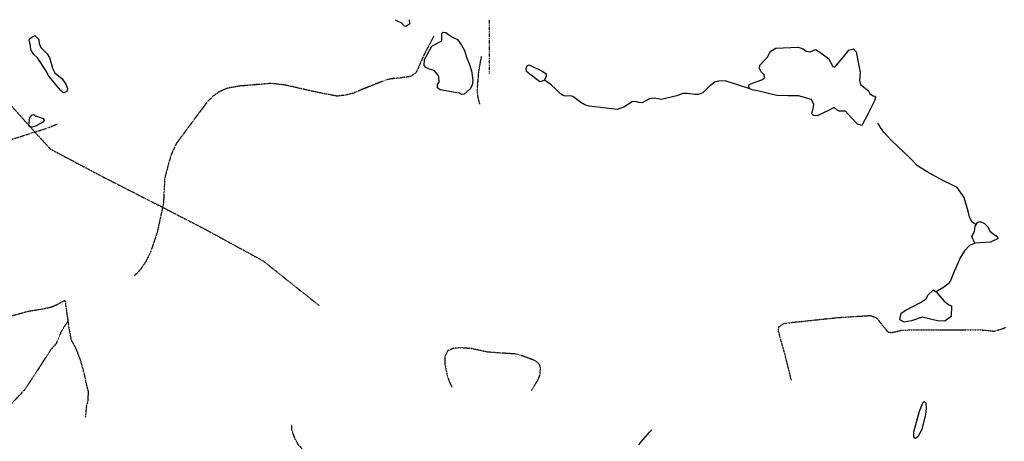
# Model space of a CAD drawing. Extents: x 510007 to 520008, y 5150220 to 5160220.
# Drawn here: x 513638 to 517049, y 5158759 to 5160220 of the extents above; entities that cross this region are included whole.
import ezdxf

# ---------------------------------------------------------------- set-up
doc = ezdxf.new("R2010")
doc.units = 0
doc.linetypes.add('DASHDOT', pattern=[1, 0.5, -0.25, 0, -0.25])
doc.linetypes.add('DIVIDE2', pattern=[0.625, 0.25, -0.125, 0, -0.125, 0, -0.125])
for name, color, linetype in [('RAIL_LINE', 7, 'CONTINUOUS'), ('RIVER_STREAM_SIN', 7, 'CONTINUOUS'), ('SHORELINE', 7, 'CONTINUOUS'), ('TRAIL', 7, 'CONTINUOUS'), ('TRANSMISSION_LIN', 7, 'CONTINUOUS')]:
    doc.layers.add(name, color=color, linetype=linetype)

msp = doc.modelspace()

# ---------------------------------------------------------------- linework, layer by layer
at = {"layer": 'RAIL_LINE', "color": 6, "linetype": 'CONTINUOUS'}
msp.add_lwpolyline([(515782.5, 5158747.1), (515789.5, 5158756.1), (515806.5, 5158775.1), (515820.5, 5158791.1), (515827.5, 5158799.1)], dxfattribs=at)
msp.add_lwpolyline([(515782.5, 5158747.1), (515789.5, 5158756.1), (515806.5, 5158775.1), (515820.5, 5158791.1), (515827.5, 5158799.1)], dxfattribs=at)
at = {"layer": 'RIVER_STREAM_SIN', "color": 5, "linetype": 'CONTINUOUS'}
for points in [[(516167.5, 5159981), (516081.5, 5160008), (516059.5, 5160007), (516046.5, 5160003), (516026.5, 5159989), (516004.5, 5159967), (515988.5, 5159961), (515978.5, 5159961), (515959.5, 5159963), (515950.5, 5159964), (515935.5, 5159964), (515914.5, 5159956), (515860.5, 5159944), (515836.5, 5159948), (515819.5, 5159946), (515804.5, 5159938), (515794.5, 5159932), (515783.5, 5159933), (515771.5, 5159936), (515759.5, 5159935), (515731.5, 5159917), (515717.5, 5159912), (515709.5, 5159909), (515611.5, 5159920), (515596.5, 5159925), (515582.5, 5159933), (515554.5, 5159954), (515545.5, 5159956), (515533.5, 5159955), (515523.5, 5159956), (515511.5, 5159963), (515495.5, 5159979), (515479.5, 5159994), (515456.5, 5160011)], [(516167.5, 5159981), (516081.5, 5160008), (516059.5, 5160007), (516046.5, 5160003), (516026.5, 5159989), (516004.5, 5159967), (515988.5, 5159961), (515978.5, 5159961), (515959.5, 5159963), (515950.5, 5159964), (515935.5, 5159964), (515914.5, 5159956), (515860.5, 5159944), (515836.5, 5159948), (515819.5, 5159946), (515804.5, 5159938), (515794.5, 5159932), (515783.5, 5159933), (515771.5, 5159936), (515759.5, 5159935), (515731.5, 5159917), (515717.5, 5159912), (515709.5, 5159909), (515611.5, 5159920), (515596.5, 5159925), (515582.5, 5159933), (515554.5, 5159954), (515545.5, 5159956), (515533.5, 5159955), (515523.5, 5159956), (515511.5, 5159963), (515495.5, 5159979), (515479.5, 5159994), (515456.5, 5160011)], [(516167.5, 5159981), (516081.5, 5160008), (516059.5, 5160007), (516046.5, 5160003), (516026.5, 5159989), (516004.5, 5159967), (515988.5, 5159961), (515978.5, 5159961), (515959.5, 5159963), (515950.5, 5159964), (515935.5, 5159964), (515914.5, 5159956), (515860.5, 5159944), (515836.5, 5159948), (515819.5, 5159946), (515804.5, 5159938), (515794.5, 5159932), (515783.5, 5159933), (515771.5, 5159936), (515759.5, 5159935), (515731.5, 5159917), (515717.5, 5159912), (515709.5, 5159909), (515611.5, 5159920), (515596.5, 5159925), (515582.5, 5159933), (515554.5, 5159954), (515545.5, 5159956), (515533.5, 5159955), (515523.5, 5159956), (515511.5, 5159963), (515495.5, 5159979), (515479.5, 5159994), (515456.5, 5160011)], [(516167.5, 5159981), (516081.5, 5160008), (516059.5, 5160007), (516046.5, 5160003), (516026.5, 5159989), (516004.5, 5159967), (515988.5, 5159961), (515978.5, 5159961), (515959.5, 5159963), (515950.5, 5159964), (515935.5, 5159964), (515914.5, 5159956), (515860.5, 5159944), (515836.5, 5159948), (515819.5, 5159946), (515804.5, 5159938), (515794.5, 5159932), (515783.5, 5159933), (515771.5, 5159936), (515759.5, 5159935), (515731.5, 5159917), (515717.5, 5159912), (515709.5, 5159909), (515611.5, 5159920), (515596.5, 5159925), (515582.5, 5159933), (515554.5, 5159954), (515545.5, 5159956), (515533.5, 5159955), (515523.5, 5159956), (515511.5, 5159963), (515495.5, 5159979), (515479.5, 5159994), (515456.5, 5160011)], [(516951.5, 5159509), (516937.5, 5159518), (516928.5, 5159536), (516923.5, 5159557), (516909.5, 5159604), (516885.5, 5159638), (516862.5, 5159650), (516840.5, 5159660), (516813.5, 5159676), (516781.5, 5159693), (516748.5, 5159714), (516724.5, 5159739), (516657.5, 5159803), (516631.5, 5159830), (516620.5, 5159847), (516615.5, 5159854), (516610.5, 5159861)], [(516951.5, 5159509), (516937.5, 5159518), (516928.5, 5159536), (516923.5, 5159557), (516909.5, 5159604), (516885.5, 5159638), (516862.5, 5159650), (516840.5, 5159660), (516813.5, 5159676), (516781.5, 5159693), (516748.5, 5159714), (516724.5, 5159739), (516657.5, 5159803), (516631.5, 5159830), (516620.5, 5159847), (516615.5, 5159854), (516610.5, 5159861)], [(516951.5, 5159509), (516937.5, 5159518), (516928.5, 5159536), (516923.5, 5159557), (516909.5, 5159604), (516885.5, 5159638), (516862.5, 5159650), (516840.5, 5159660), (516813.5, 5159676), (516781.5, 5159693), (516748.5, 5159714), (516724.5, 5159739), (516657.5, 5159803), (516631.5, 5159830), (516620.5, 5159847), (516615.5, 5159854), (516610.5, 5159861)], [(516951.5, 5159509), (516937.5, 5159518), (516928.5, 5159536), (516923.5, 5159557), (516909.5, 5159604), (516885.5, 5159638), (516862.5, 5159650), (516840.5, 5159660), (516813.5, 5159676), (516781.5, 5159693), (516748.5, 5159714), (516724.5, 5159739), (516657.5, 5159803), (516631.5, 5159830), (516620.5, 5159847), (516615.5, 5159854), (516610.5, 5159861)], [(516948.5, 5159446), (516928.5, 5159438), (516911.5, 5159419), (516896.5, 5159395), (516873.5, 5159342), (516861.5, 5159313), (516854.5, 5159305), (516841.5, 5159294), (516812.5, 5159277)], [(516948.5, 5159446), (516928.5, 5159438), (516911.5, 5159419), (516896.5, 5159395), (516873.5, 5159342), (516861.5, 5159313), (516854.5, 5159305), (516841.5, 5159294), (516812.5, 5159277)], [(516948.5, 5159446), (516928.5, 5159438), (516911.5, 5159419), (516896.5, 5159395), (516873.5, 5159342), (516861.5, 5159313), (516854.5, 5159305), (516841.5, 5159294), (516812.5, 5159277)], [(516948.5, 5159446), (516928.5, 5159438), (516911.5, 5159419), (516896.5, 5159395), (516873.5, 5159342), (516861.5, 5159313), (516854.5, 5159305), (516841.5, 5159294), (516812.5, 5159277)]]:
    msp.add_lwpolyline(points, dxfattribs=at)
at = {"layer": 'SHORELINE', "color": 5, "linetype": 'CONTINUOUS'}
for points in [[(514938.5, 5160220), (514945.5, 5160216), (514961.5, 5160209), (514970.5, 5160199), (514976.5, 5160198), (514982.5, 5160202), (514989.5, 5160206), (514988.5, 5160220)], [(514938.5, 5160220), (514945.5, 5160216), (514961.5, 5160209), (514970.5, 5160199), (514976.5, 5160198), (514982.5, 5160202), (514989.5, 5160206), (514988.5, 5160220)], [(514938.5, 5160220), (514945.5, 5160216), (514961.5, 5160209), (514970.5, 5160199), (514976.5, 5160198), (514982.5, 5160202), (514989.5, 5160206), (514988.5, 5160220)], [(514938.5, 5160220), (514945.5, 5160216), (514961.5, 5160209), (514970.5, 5160199), (514976.5, 5160198), (514982.5, 5160202), (514989.5, 5160206), (514988.5, 5160220)], [(515186.5, 5160090), (515197.5, 5160061), (515203.5, 5160043), (515207.5, 5160011), (515205.5, 5159993), (515198.5, 5159980), (515177.5, 5159962), (515170.5, 5159961), (515161.5, 5159965), (515146.5, 5159968), (515094.5, 5159977), (515085.5, 5159984), (515085.5, 5159995), (515091.5, 5160004), (515090.5, 5160022), (515086.5, 5160029), (515074.5, 5160044), (515057.5, 5160049), (515045.5, 5160054), (515039.5, 5160061), (515040.5, 5160082), (515066.5, 5160128), (515093.5, 5160143), (515100.5, 5160147), (515100.5, 5160159), (515100.5, 5160172), (515105.5, 5160177), (515114.5, 5160176), (515123.5, 5160169), (515137.5, 5160159), (515155.5, 5160151), (515168.5, 5160132), (515179.5, 5160113), (515186.5, 5160090)], [(515186.5, 5160090), (515197.5, 5160061), (515203.5, 5160043), (515207.5, 5160011), (515205.5, 5159993), (515198.5, 5159980), (515177.5, 5159962), (515170.5, 5159961), (515161.5, 5159965), (515146.5, 5159968), (515094.5, 5159977), (515085.5, 5159984), (515085.5, 5159995), (515091.5, 5160004), (515090.5, 5160022), (515086.5, 5160029), (515074.5, 5160044), (515057.5, 5160049), (515045.5, 5160054), (515039.5, 5160061), (515040.5, 5160082), (515066.5, 5160128), (515093.5, 5160143), (515100.5, 5160147), (515100.5, 5160159), (515100.5, 5160172), (515105.5, 5160177), (515114.5, 5160176), (515123.5, 5160169), (515137.5, 5160159), (515155.5, 5160151), (515168.5, 5160132), (515179.5, 5160113), (515186.5, 5160090)], [(515186.5, 5160090), (515197.5, 5160061), (515203.5, 5160043), (515207.5, 5160011), (515205.5, 5159993), (515198.5, 5159980), (515177.5, 5159962), (515170.5, 5159961), (515161.5, 5159965), (515146.5, 5159968), (515094.5, 5159977), (515085.5, 5159984), (515085.5, 5159995), (515091.5, 5160004), (515090.5, 5160022), (515086.5, 5160029), (515074.5, 5160044), (515057.5, 5160049), (515045.5, 5160054), (515039.5, 5160061), (515040.5, 5160082), (515066.5, 5160128), (515093.5, 5160143), (515100.5, 5160147), (515100.5, 5160159), (515100.5, 5160172), (515105.5, 5160177), (515114.5, 5160176), (515123.5, 5160169), (515137.5, 5160159), (515155.5, 5160151), (515168.5, 5160132), (515179.5, 5160113), (515186.5, 5160090)], [(515186.5, 5160090), (515197.5, 5160061), (515203.5, 5160043), (515207.5, 5160011), (515205.5, 5159993), (515198.5, 5159980), (515177.5, 5159962), (515170.5, 5159961), (515161.5, 5159965), (515146.5, 5159968), (515094.5, 5159977), (515085.5, 5159984), (515085.5, 5159995), (515091.5, 5160004), (515090.5, 5160022), (515086.5, 5160029), (515074.5, 5160044), (515057.5, 5160049), (515045.5, 5160054), (515039.5, 5160061), (515040.5, 5160082), (515066.5, 5160128), (515093.5, 5160143), (515100.5, 5160147), (515100.5, 5160159), (515100.5, 5160172), (515105.5, 5160177), (515114.5, 5160176), (515123.5, 5160169), (515137.5, 5160159), (515155.5, 5160151), (515168.5, 5160132), (515179.5, 5160113), (515186.5, 5160090)], [(513785.5, 5160015.1), (513798.5, 5159996.1), (513803.5, 5159981.1), (513801.5, 5159971.1), (513790.5, 5159967.1), (513779.5, 5159976.1), (513739.5, 5160024.1), (513728.5, 5160044.1), (513700.5, 5160088.1), (513687.5, 5160099.1), (513677.5, 5160115.1), (513675.4, 5160129.1), (513671.4, 5160150.1), (513673.4, 5160155.1), (513683.4, 5160161.1), (513691.4, 5160165.1), (513704.4, 5160151.1), (513705.4, 5160138.1), (513711.5, 5160123.1), (513733.5, 5160102.1), (513741.5, 5160089.1), (513752.5, 5160052.1), (513760.5, 5160036.1), (513785.5, 5160015.1)], [(513785.5, 5160015.1), (513798.5, 5159996.1), (513803.5, 5159981.1), (513801.5, 5159971.1), (513790.5, 5159967.1), (513779.5, 5159976.1), (513739.5, 5160024.1), (513728.5, 5160044.1), (513700.5, 5160088.1), (513687.5, 5160099.1), (513677.5, 5160115.1), (513675.4, 5160129.1), (513671.4, 5160150.1), (513673.4, 5160155.1), (513683.4, 5160161.1), (513691.4, 5160165.1), (513704.4, 5160151.1), (513705.4, 5160138.1), (513711.5, 5160123.1), (513733.5, 5160102.1), (513741.5, 5160089.1), (513752.5, 5160052.1), (513760.5, 5160036.1), (513785.5, 5160015.1)], [(513785.5, 5160015.1), (513798.5, 5159996.1), (513803.5, 5159981.1), (513801.5, 5159971.1), (513790.5, 5159967.1), (513779.5, 5159976.1), (513739.5, 5160024.1), (513728.5, 5160044.1), (513700.5, 5160088.1), (513687.5, 5160099.1), (513677.5, 5160115.1), (513675.4, 5160129.1), (513671.4, 5160150.1), (513673.4, 5160155.1), (513683.4, 5160161.1), (513691.4, 5160165.1), (513704.4, 5160151.1), (513705.4, 5160138.1), (513711.5, 5160123.1), (513733.5, 5160102.1), (513741.5, 5160089.1), (513752.5, 5160052.1), (513760.5, 5160036.1), (513785.5, 5160015.1)], [(513785.5, 5160015.1), (513798.5, 5159996.1), (513803.5, 5159981.1), (513801.5, 5159971.1), (513790.5, 5159967.1), (513779.5, 5159976.1), (513739.5, 5160024.1), (513728.5, 5160044.1), (513700.5, 5160088.1), (513687.5, 5160099.1), (513677.5, 5160115.1), (513675.4, 5160129.1), (513671.4, 5160150.1), (513673.4, 5160155.1), (513683.4, 5160161.1), (513691.4, 5160165.1), (513704.4, 5160151.1), (513705.4, 5160138.1), (513711.5, 5160123.1), (513733.5, 5160102.1), (513741.5, 5160089.1), (513752.5, 5160052.1), (513760.5, 5160036.1), (513785.5, 5160015.1)], [(516167.5, 5159981), (516166.5, 5159982), (516163.5, 5159987), (516163.5, 5159994), (516171.5, 5159998), (516211.5, 5160013), (516218.5, 5160019), (516217.5, 5160029), (516206.5, 5160039), (516200.5, 5160051), (516202.5, 5160063), (516228.5, 5160090), (516236.5, 5160106), (516240.5, 5160111), (516257.5, 5160121), (516335.5, 5160125), (516352.5, 5160119), (516362.5, 5160111), (516376.5, 5160109), (516395.5, 5160117), (516409.5, 5160108), (516439.5, 5160085), (516455.5, 5160058), (516462.5, 5160056), (516493.5, 5160092), (516510.5, 5160115), (516526.5, 5160119), (516535.5, 5160109), (516549.5, 5160037), (516547.5, 5160011), (516550.5, 5159995), (516566.5, 5159983), (516578.5, 5159973), (516583.5, 5159963), (516594.5, 5159956), (516600.5, 5159955), (516602.5, 5159951), (516599.5, 5159939), (516586.5, 5159913), (516575.8, 5159892.4)], [(516167.5, 5159981), (516166.5, 5159982), (516163.5, 5159987), (516163.5, 5159994), (516171.5, 5159998), (516211.5, 5160013), (516218.5, 5160019), (516217.5, 5160029), (516206.5, 5160039), (516200.5, 5160051), (516202.5, 5160063), (516228.5, 5160090), (516236.5, 5160106), (516240.5, 5160111), (516257.5, 5160121), (516335.5, 5160125), (516352.5, 5160119), (516362.5, 5160111), (516376.5, 5160109), (516395.5, 5160117), (516409.5, 5160108), (516439.5, 5160085), (516455.5, 5160058), (516462.5, 5160056), (516493.5, 5160092), (516510.5, 5160115), (516526.5, 5160119), (516535.5, 5160109), (516549.5, 5160037), (516547.5, 5160011), (516550.5, 5159995), (516566.5, 5159983), (516578.5, 5159973), (516583.5, 5159963), (516594.5, 5159956), (516600.5, 5159955), (516602.5, 5159951), (516599.5, 5159939), (516586.5, 5159913), (516575.8, 5159892.4)], [(516167.5, 5159981), (516166.5, 5159982), (516163.5, 5159987), (516163.5, 5159994), (516171.5, 5159998), (516211.5, 5160013), (516218.5, 5160019), (516217.5, 5160029), (516206.5, 5160039), (516200.5, 5160051), (516202.5, 5160063), (516228.5, 5160090), (516236.5, 5160106), (516240.5, 5160111), (516257.5, 5160121), (516335.5, 5160125), (516352.5, 5160119), (516362.5, 5160111), (516376.5, 5160109), (516395.5, 5160117), (516409.5, 5160108), (516439.5, 5160085), (516455.5, 5160058), (516462.5, 5160056), (516493.5, 5160092), (516510.5, 5160115), (516526.5, 5160119), (516535.5, 5160109), (516549.5, 5160037), (516547.5, 5160011), (516550.5, 5159995), (516566.5, 5159983), (516578.5, 5159973), (516583.5, 5159963), (516594.5, 5159956), (516600.5, 5159955), (516602.5, 5159951), (516599.5, 5159939), (516586.5, 5159913), (516575.8, 5159892.4)], [(516167.5, 5159981), (516166.5, 5159982), (516163.5, 5159987), (516163.5, 5159994), (516171.5, 5159998), (516211.5, 5160013), (516218.5, 5160019), (516217.5, 5160029), (516206.5, 5160039), (516200.5, 5160051), (516202.5, 5160063), (516228.5, 5160090), (516236.5, 5160106), (516240.5, 5160111), (516257.5, 5160121), (516335.5, 5160125), (516352.5, 5160119), (516362.5, 5160111), (516376.5, 5160109), (516395.5, 5160117), (516409.5, 5160108), (516439.5, 5160085), (516455.5, 5160058), (516462.5, 5160056), (516493.5, 5160092), (516510.5, 5160115), (516526.5, 5160119), (516535.5, 5160109), (516549.5, 5160037), (516547.5, 5160011), (516550.5, 5159995), (516566.5, 5159983), (516578.5, 5159973), (516583.5, 5159963), (516594.5, 5159956), (516600.5, 5159955), (516602.5, 5159951), (516599.5, 5159939), (516586.5, 5159913), (516575.8, 5159892.4)], [(515456.5, 5160011), (515448.5, 5160007), (515440.5, 5160005), (515425.5, 5160016), (515405.5, 5160031), (515394.5, 5160041), (515392.5, 5160051), (515396.5, 5160060), (515403.5, 5160064), (515450.5, 5160041), (515461.5, 5160032), (515462.5, 5160023), (515456.5, 5160011)], [(515456.5, 5160011), (515448.5, 5160007), (515440.5, 5160005), (515425.5, 5160016), (515405.5, 5160031), (515394.5, 5160041), (515392.5, 5160051), (515396.5, 5160060), (515403.5, 5160064), (515450.5, 5160041), (515461.5, 5160032), (515462.5, 5160023), (515456.5, 5160011)], [(515456.5, 5160011), (515448.5, 5160007), (515440.5, 5160005), (515425.5, 5160016), (515405.5, 5160031), (515394.5, 5160041), (515392.5, 5160051), (515396.5, 5160060), (515403.5, 5160064), (515450.5, 5160041), (515461.5, 5160032), (515462.5, 5160023), (515456.5, 5160011)], [(515456.5, 5160011), (515448.5, 5160007), (515440.5, 5160005), (515425.5, 5160016), (515405.5, 5160031), (515394.5, 5160041), (515392.5, 5160051), (515396.5, 5160060), (515403.5, 5160064), (515450.5, 5160041), (515461.5, 5160032), (515462.5, 5160023), (515456.5, 5160011)], [(516575.8, 5159892.4), (516555.5, 5159853), (516540.5, 5159858), (516518.5, 5159881), (516498.5, 5159903), (516484.5, 5159903), (516477.5, 5159903), (516469.5, 5159906), (516459.5, 5159916), (516442.5, 5159907), (516400.5, 5159887), (516388.5, 5159888), (516382.5, 5159894), (516386.5, 5159912), (516389.5, 5159926), (516381.5, 5159944), (516336.5, 5159956), (516299.5, 5159956), (516260.5, 5159957), (516193.5, 5159974), (516175.5, 5159977), (516167.5, 5159981)], [(516575.8, 5159892.4), (516555.5, 5159853), (516540.5, 5159858), (516518.5, 5159881), (516498.5, 5159903), (516484.5, 5159903), (516477.5, 5159903), (516469.5, 5159906), (516459.5, 5159916), (516442.5, 5159907), (516400.5, 5159887), (516388.5, 5159888), (516382.5, 5159894), (516386.5, 5159912), (516389.5, 5159926), (516381.5, 5159944), (516336.5, 5159956), (516299.5, 5159956), (516260.5, 5159957), (516193.5, 5159974), (516175.5, 5159977), (516167.5, 5159981)], [(516575.8, 5159892.4), (516555.5, 5159853), (516540.5, 5159858), (516518.5, 5159881), (516498.5, 5159903), (516484.5, 5159903), (516477.5, 5159903), (516469.5, 5159906), (516459.5, 5159916), (516442.5, 5159907), (516400.5, 5159887), (516388.5, 5159888), (516382.5, 5159894), (516386.5, 5159912), (516389.5, 5159926), (516381.5, 5159944), (516336.5, 5159956), (516299.5, 5159956), (516260.5, 5159957), (516193.5, 5159974), (516175.5, 5159977), (516167.5, 5159981)], [(516575.8, 5159892.4), (516555.5, 5159853), (516540.5, 5159858), (516518.5, 5159881), (516498.5, 5159903), (516484.5, 5159903), (516477.5, 5159903), (516469.5, 5159906), (516459.5, 5159916), (516442.5, 5159907), (516400.5, 5159887), (516388.5, 5159888), (516382.5, 5159894), (516386.5, 5159912), (516389.5, 5159926), (516381.5, 5159944), (516336.5, 5159956), (516299.5, 5159956), (516260.5, 5159957), (516193.5, 5159974), (516175.5, 5159977), (516167.5, 5159981)], [(513673.5, 5159881.1), (513681.5, 5159890.1), (513686.5, 5159891.1), (513693.5, 5159887.1), (513719.5, 5159878.1), (513723.5, 5159872.1), (513721.5, 5159866.1), (513693.5, 5159851.1), (513681.5, 5159848.1), (513676.5, 5159848.1), (513672.5, 5159849.1), (513670.5, 5159853.1), (513673.5, 5159881.1)], [(513673.5, 5159881.1), (513681.5, 5159890.1), (513686.5, 5159891.1), (513693.5, 5159887.1), (513719.5, 5159878.1), (513723.5, 5159872.1), (513721.5, 5159866.1), (513693.5, 5159851.1), (513681.5, 5159848.1), (513676.5, 5159848.1), (513672.5, 5159849.1), (513670.5, 5159853.1), (513673.5, 5159881.1)], [(513673.5, 5159881.1), (513681.5, 5159890.1), (513686.5, 5159891.1), (513693.5, 5159887.1), (513719.5, 5159878.1), (513723.5, 5159872.1), (513721.5, 5159866.1), (513693.5, 5159851.1), (513681.5, 5159848.1), (513676.5, 5159848.1), (513672.5, 5159849.1), (513670.5, 5159853.1), (513673.5, 5159881.1)], [(513673.5, 5159881.1), (513681.5, 5159890.1), (513686.5, 5159891.1), (513693.5, 5159887.1), (513719.5, 5159878.1), (513723.5, 5159872.1), (513721.5, 5159866.1), (513693.5, 5159851.1), (513681.5, 5159848.1), (513676.5, 5159848.1), (513672.5, 5159849.1), (513670.5, 5159853.1), (513673.5, 5159881.1)], [(516948.5, 5159446), (516946.5, 5159446), (516936.5, 5159469), (516945.5, 5159486), (516948.5, 5159504), (516951.5, 5159509)], [(516948.5, 5159446), (516946.5, 5159446), (516936.5, 5159469), (516945.5, 5159486), (516948.5, 5159504), (516951.5, 5159509)], [(516948.5, 5159446), (516946.5, 5159446), (516936.5, 5159469), (516945.5, 5159486), (516948.5, 5159504), (516951.5, 5159509)], [(516948.5, 5159446), (516946.5, 5159446), (516936.5, 5159469), (516945.5, 5159486), (516948.5, 5159504), (516951.5, 5159509)], [(516951.5, 5159509), (516955.5, 5159517), (516965.5, 5159521), (516980.5, 5159514), (516991.5, 5159502), (516998.5, 5159487), (517015.5, 5159474), (517024.5, 5159469), (517027.5, 5159462), (517001.5, 5159449), (516948.5, 5159446)], [(516951.5, 5159509), (516955.5, 5159517), (516965.5, 5159521), (516980.5, 5159514), (516991.5, 5159502), (516998.5, 5159487), (517015.5, 5159474), (517024.5, 5159469), (517027.5, 5159462), (517001.5, 5159449), (516948.5, 5159446)], [(516951.5, 5159509), (516955.5, 5159517), (516965.5, 5159521), (516980.5, 5159514), (516991.5, 5159502), (516998.5, 5159487), (517015.5, 5159474), (517024.5, 5159469), (517027.5, 5159462), (517001.5, 5159449), (516948.5, 5159446)], [(516951.5, 5159509), (516955.5, 5159517), (516965.5, 5159521), (516980.5, 5159514), (516991.5, 5159502), (516998.5, 5159487), (517015.5, 5159474), (517024.5, 5159469), (517027.5, 5159462), (517001.5, 5159449), (516948.5, 5159446)], [(516812.5, 5159277), (516818.5, 5159270), (516840.5, 5159245), (516855.5, 5159233), (516865.5, 5159229), (516864.5, 5159191), (516843.5, 5159175), (516817.5, 5159177), (516764.5, 5159189), (516727.5, 5159176), (516702.5, 5159172), (516687.5, 5159180), (516691.5, 5159203), (516707.5, 5159213), (516758.5, 5159240), (516779.5, 5159254), (516784.5, 5159265), (516803.5, 5159284), (516812.5, 5159277)], [(516812.5, 5159277), (516818.5, 5159270), (516840.5, 5159245), (516855.5, 5159233), (516865.5, 5159229), (516864.5, 5159191), (516843.5, 5159175), (516817.5, 5159177), (516764.5, 5159189), (516727.5, 5159176), (516702.5, 5159172), (516687.5, 5159180), (516691.5, 5159203), (516707.5, 5159213), (516758.5, 5159240), (516779.5, 5159254), (516784.5, 5159265), (516803.5, 5159284), (516812.5, 5159277)], [(516812.5, 5159277), (516818.5, 5159270), (516840.5, 5159245), (516855.5, 5159233), (516865.5, 5159229), (516864.5, 5159191), (516843.5, 5159175), (516817.5, 5159177), (516764.5, 5159189), (516727.5, 5159176), (516702.5, 5159172), (516687.5, 5159180), (516691.5, 5159203), (516707.5, 5159213), (516758.5, 5159240), (516779.5, 5159254), (516784.5, 5159265), (516803.5, 5159284), (516812.5, 5159277)], [(516812.5, 5159277), (516818.5, 5159270), (516840.5, 5159245), (516855.5, 5159233), (516865.5, 5159229), (516864.5, 5159191), (516843.5, 5159175), (516817.5, 5159177), (516764.5, 5159189), (516727.5, 5159176), (516702.5, 5159172), (516687.5, 5159180), (516691.5, 5159203), (516707.5, 5159213), (516758.5, 5159240), (516779.5, 5159254), (516784.5, 5159265), (516803.5, 5159284), (516812.5, 5159277)], [(516763.5, 5158800), (516749.5, 5158775), (516740.5, 5158769), (516735.5, 5158775), (516735.5, 5158792), (516755.5, 5158864), (516766.5, 5158892), (516771.5, 5158897), (516777.5, 5158892), (516778.5, 5158873), (516775.5, 5158852), (516763.5, 5158800)], [(516763.5, 5158800), (516749.5, 5158775), (516740.5, 5158769), (516735.5, 5158775), (516735.5, 5158792), (516755.5, 5158864), (516766.5, 5158892), (516771.5, 5158897), (516777.5, 5158892), (516778.5, 5158873), (516775.5, 5158852), (516763.5, 5158800)], [(516763.5, 5158800), (516749.5, 5158775), (516740.5, 5158769), (516735.5, 5158775), (516735.5, 5158792), (516755.5, 5158864), (516766.5, 5158892), (516771.5, 5158897), (516777.5, 5158892), (516778.5, 5158873), (516775.5, 5158852), (516763.5, 5158800)], [(516763.5, 5158800), (516749.5, 5158775), (516740.5, 5158769), (516735.5, 5158775), (516735.5, 5158792), (516755.5, 5158864), (516766.5, 5158892), (516771.5, 5158897), (516777.5, 5158892), (516778.5, 5158873), (516775.5, 5158852), (516763.5, 5158800)]]:
    msp.add_lwpolyline(points, dxfattribs=at)
at = {"layer": 'TRAIL', "color": 2, "linetype": 'DIVIDE2'}
for points in [[(515072.5, 5160162), (515040.5, 5160102), (515027.5, 5160073), (515017.5, 5160049), (515010.5, 5160036), (514992.5, 5160023), (514946.5, 5160017), (514924.5, 5160015), (514909.5, 5160012), (514826.5, 5159979), (514793.5, 5159965), (514769.5, 5159959), (514737.5, 5159955), (514651.5, 5159972), (514555.5, 5159994), (514508.5, 5159999), (514400.5, 5159990), (514355.5, 5159982), (514326.5, 5159968), (514308.5, 5159955), (514286.5, 5159933), (514259.5, 5159897.1), (514180.5, 5159790.1), (514164.5, 5159755.1), (514154.5, 5159724.1), (514140.5, 5159669.1), (514136.5, 5159583.1), (514133.5, 5159570.1)], [(515072.5, 5160162), (515040.5, 5160102), (515027.5, 5160073), (515017.5, 5160049), (515010.5, 5160036), (514992.5, 5160023), (514946.5, 5160017), (514924.5, 5160015), (514909.5, 5160012), (514826.5, 5159979), (514793.5, 5159965), (514769.5, 5159959), (514737.5, 5159955), (514651.5, 5159972), (514555.5, 5159994), (514508.5, 5159999), (514400.5, 5159990), (514355.5, 5159982), (514326.5, 5159968), (514308.5, 5159955), (514286.5, 5159933), (514259.5, 5159897.1), (514180.5, 5159790.1), (514164.5, 5159755.1), (514154.5, 5159724.1), (514140.5, 5159669.1), (514136.5, 5159583.1), (514133.5, 5159570.1)], [(515232.5, 5159927), (515226.5, 5159950), (515223.5, 5159975), (515228.5, 5160038), (515232.5, 5160062), (515238.5, 5160094)], [(515232.5, 5159927), (515226.5, 5159950), (515223.5, 5159975), (515228.5, 5160038), (515232.5, 5160062), (515238.5, 5160094)], [(513690.5, 5159831.1), (513721.5, 5159840.1), (513743.5, 5159848.1), (513769.5, 5159859.1)], [(513690.5, 5159831.1), (513721.5, 5159840.1), (513743.5, 5159848.1), (513769.5, 5159859.1)], [(513327.5, 5159696.1), (513358.5, 5159734.1), (513394.5, 5159762.1), (513448.5, 5159781.1), (513494.5, 5159793.1), (513520.5, 5159793.1), (513548.5, 5159789.1), (513567.5, 5159792.1), (513594.5, 5159800.1), (513681.5, 5159828.1), (513690.5, 5159831.1)], [(513327.5, 5159696.1), (513358.5, 5159734.1), (513394.5, 5159762.1), (513448.5, 5159781.1), (513494.5, 5159793.1), (513520.5, 5159793.1), (513548.5, 5159789.1), (513567.5, 5159792.1), (513594.5, 5159800.1), (513681.5, 5159828.1), (513690.5, 5159831.1)], [(514133.5, 5159570.1), (514115.5, 5159486.1), (514092.5, 5159417.1), (514075.5, 5159382.1), (514059.5, 5159358.1), (514044.5, 5159341.1), (514035.5, 5159333.1)], [(514133.5, 5159570.1), (514115.5, 5159486.1), (514092.5, 5159417.1), (514075.5, 5159382.1), (514059.5, 5159358.1), (514044.5, 5159341.1), (514035.5, 5159333.1)], [(512901.5, 5159169.1), (512941.5, 5159182.1), (513014.5, 5159198.1), (513041.5, 5159200.1), (513067.5, 5159200.1), (513181.5, 5159199.1), (513278.5, 5159191.1), (513322.5, 5159184.1), (513420.5, 5159177.1), (513509.5, 5159176.1), (513549.5, 5159181.1), (513606.5, 5159193.1), (513673.5, 5159211.1), (513713.5, 5159217.1), (513746.5, 5159224.1), (513768.5, 5159233.1), (513785.5, 5159243.1), (513793.5, 5159247.1), (513796.5, 5159243.1), (513798.5, 5159224.1), (513805.5, 5159175.1)], [(512901.5, 5159169.1), (512941.5, 5159182.1), (513014.5, 5159198.1), (513041.5, 5159200.1), (513067.5, 5159200.1), (513181.5, 5159199.1), (513278.5, 5159191.1), (513322.5, 5159184.1), (513420.5, 5159177.1), (513509.5, 5159176.1), (513549.5, 5159181.1), (513606.5, 5159193.1), (513673.5, 5159211.1), (513713.5, 5159217.1), (513746.5, 5159224.1), (513768.5, 5159233.1), (513785.5, 5159243.1), (513793.5, 5159247.1), (513796.5, 5159243.1), (513798.5, 5159224.1), (513805.5, 5159175.1)], [(516311.5, 5158970), (516301.5, 5159012), (516284.5, 5159078), (516272.5, 5159119), (516266.5, 5159142), (516266.5, 5159151), (516269.5, 5159157), (516286.5, 5159168), (516321.5, 5159172), (516473.5, 5159188), (516585.5, 5159195), (516606.5, 5159187), (516632.5, 5159154), (516645.5, 5159138), (516658.5, 5159136), (516677.5, 5159140), (516694.5, 5159144), (516720.5, 5159145), (516827.5, 5159145), (516972.5, 5159145), (517013.5, 5159141), (517042.5, 5159149), (517055.5, 5159155)], [(516311.5, 5158970), (516301.5, 5159012), (516284.5, 5159078), (516272.5, 5159119), (516266.5, 5159142), (516266.5, 5159151), (516269.5, 5159157), (516286.5, 5159168), (516321.5, 5159172), (516473.5, 5159188), (516585.5, 5159195), (516606.5, 5159187), (516632.5, 5159154), (516645.5, 5159138), (516658.5, 5159136), (516677.5, 5159140), (516694.5, 5159144), (516720.5, 5159145), (516827.5, 5159145), (516972.5, 5159145), (517013.5, 5159141), (517042.5, 5159149), (517055.5, 5159155)], [(512901.5, 5159169.1), (512908.5, 5159147.1), (512922.5, 5159126.1), (512943.5, 5159112.1), (513040.5, 5159058.1), (513106.5, 5159010.1), (513130.5, 5158979.1), (513212.5, 5158872.1), (513297.5, 5158788.1), (513338.5, 5158771.1), (513370.5, 5158764.1), (513401.5, 5158763.1), (513428.5, 5158765.1), (513453.5, 5158773.1), (513479.5, 5158783.1), (513547.5, 5158824.1), (513656.5, 5158938.1), (513708.5, 5159017.1), (513745.5, 5159075.1), (513766.5, 5159099.1), (513777.5, 5159127.1), (513785.5, 5159144.1), (513805.5, 5159175.1)], [(512901.5, 5159169.1), (512908.5, 5159147.1), (512922.5, 5159126.1), (512943.5, 5159112.1), (513040.5, 5159058.1), (513106.5, 5159010.1), (513130.5, 5158979.1), (513212.5, 5158872.1), (513297.5, 5158788.1), (513338.5, 5158771.1), (513370.5, 5158764.1), (513401.5, 5158763.1), (513428.5, 5158765.1), (513453.5, 5158773.1), (513479.5, 5158783.1), (513547.5, 5158824.1), (513656.5, 5158938.1), (513708.5, 5159017.1), (513745.5, 5159075.1), (513766.5, 5159099.1), (513777.5, 5159127.1), (513785.5, 5159144.1), (513805.5, 5159175.1)], [(513805.5, 5159175.1), (513808.5, 5159152.1), (513816.5, 5159110.1), (513831.5, 5159084.1), (513849.5, 5159037.1), (513862.5, 5158989.1), (513868.5, 5158959.1), (513875.5, 5158932.1), (513874.5, 5158899.1), (513869.5, 5158881.1), (513865.5, 5158841.1)], [(513805.5, 5159175.1), (513808.5, 5159152.1), (513816.5, 5159110.1), (513831.5, 5159084.1), (513849.5, 5159037.1), (513862.5, 5158989.1), (513868.5, 5158959.1), (513875.5, 5158932.1), (513874.5, 5158899.1), (513869.5, 5158881.1), (513865.5, 5158841.1)], [(515411.5, 5158936.1), (515433.5, 5158971.1), (515440.5, 5158988.1), (515442.5, 5159016.1), (515437.5, 5159027.1), (515422.5, 5159039.1), (515362.5, 5159061.1), (515259.5, 5159068.1), (515203.5, 5159080.1), (515166.5, 5159083.1), (515140.5, 5159081.1), (515120.5, 5159072.1), (515111.5, 5159054.1), (515111.5, 5159025.1), (515119.5, 5158986.1), (515127.5, 5158963.1), (515135.5, 5158947.1)], [(515411.5, 5158936.1), (515433.5, 5158971.1), (515440.5, 5158988.1), (515442.5, 5159016.1), (515437.5, 5159027.1), (515422.5, 5159039.1), (515362.5, 5159061.1), (515259.5, 5159068.1), (515203.5, 5159080.1), (515166.5, 5159083.1), (515140.5, 5159081.1), (515120.5, 5159072.1), (515111.5, 5159054.1), (515111.5, 5159025.1), (515119.5, 5158986.1), (515127.5, 5158963.1), (515135.5, 5158947.1)], [(514919.5, 5158514.1), (514927.5, 5158538.1), (514933.5, 5158561.1), (514931.5, 5158576.1), (514927.5, 5158587.1), (514860.5, 5158664.1), (514841.5, 5158673.1), (514813.5, 5158678.1), (514744.5, 5158690.1), (514657.5, 5158711.1), (514635.5, 5158716.1), (514620.5, 5158729.1), (514603.5, 5158747.1), (514591.5, 5158770.1), (514581.5, 5158797.1), (514580.5, 5158815.1)], [(514919.5, 5158514.1), (514927.5, 5158538.1), (514933.5, 5158561.1), (514931.5, 5158576.1), (514927.5, 5158587.1), (514860.5, 5158664.1), (514841.5, 5158673.1), (514813.5, 5158678.1), (514744.5, 5158690.1), (514657.5, 5158711.1), (514635.5, 5158716.1), (514620.5, 5158729.1), (514603.5, 5158747.1), (514591.5, 5158770.1), (514581.5, 5158797.1), (514580.5, 5158815.1)]]:
    msp.add_lwpolyline(points, dxfattribs=at)
at = {"layer": 'TRANSMISSION_LIN', "color": 7, "linetype": 'DASHDOT'}
msp.add_line((515264.5, 5160220), (515264.5, 5160032), dxfattribs=at)
msp.add_line((515264.5, 5160220), (515264.5, 5160032), dxfattribs=at)
for points in [[(513095.4, 5160076.1), (513362.5, 5160014.1), (513563.5, 5159973.1), (513690.5, 5159831.1)], [(513095.4, 5160076.1), (513362.5, 5160014.1), (513563.5, 5159973.1), (513690.5, 5159831.1)], [(513690.5, 5159831.1), (513744.5, 5159772.1), (513927.5, 5159675.1), (514133.5, 5159570.1)], [(513690.5, 5159831.1), (513744.5, 5159772.1), (513927.5, 5159675.1), (514133.5, 5159570.1)], [(514133.5, 5159570.1), (514282.5, 5159493.1), (514480.5, 5159385.1), (514676.5, 5159229.1)], [(514133.5, 5159570.1), (514282.5, 5159493.1), (514480.5, 5159385.1), (514676.5, 5159229.1)]]:
    msp.add_lwpolyline(points, dxfattribs=at)

doc.saveas('drawing.dxf')
